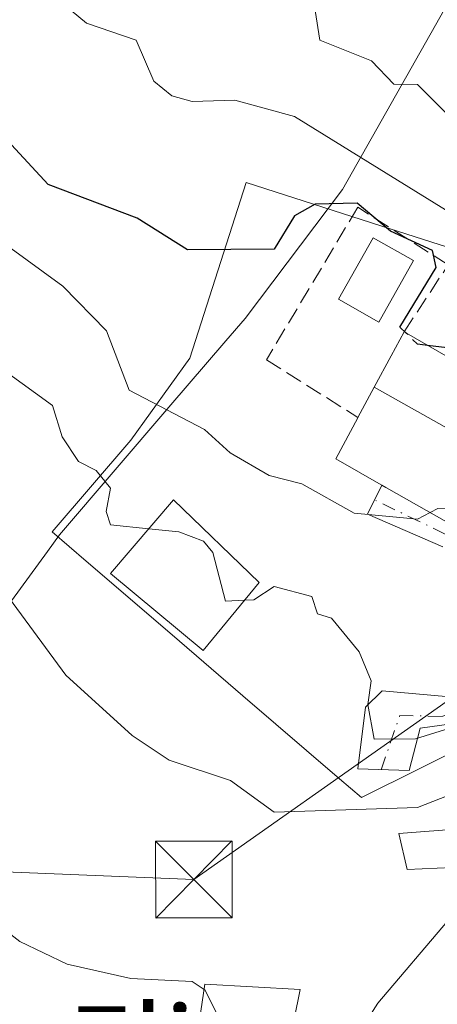
# Model space of a CAD drawing. Units: metres. Extents: x 610599 to 614046, y 4745515 to 4747884.
# Drawn here: x 611758 to 611799, y 4746748 to 4746845 of the extents above; entities that cross this region are included whole.
import ezdxf
from ezdxf.enums import TextEntityAlignment as Align

# ---------------------------------------------------------------- set-up
doc = ezdxf.new("R2010")
doc.units = ezdxf.units.M
doc.header["$MEASUREMENT"] = 0
doc.linetypes.add('DGN Style 3', pattern=[2.307223458686699, 1.648016756204785, -0.6592067024819142])
doc.linetypes.add('DGN Style 4', pattern=[2.6384748266838614, 1.318413404963828, -0.6592067024819142, 0.001648016756204785, -0.6592067024819142])
for name, color, linetype, lineweight in [('Cima', 7, 'Continuous', 0), ('Curva de nivel maestra', 30, 'Continuous', 30), ('Curva de nivel maestra oculto', 30, 'DGN Style 3', 30), ('Curva de nivel normal', 30, 'Continuous', 0), ('Edificación Cxs', 1, 'Continuous', 13), ('Edificación religiosa Cxs', 192, 'Continuous', 13), ('Entidad de ámbito territorial', 7, 'Continuous', 0), ('Entidad de ámbito territorial CxS', 92, 'Continuous', 0), ('Muro lineal', 1, 'DGN Style 3', 13), ('Núcleo urbano CxS', 7, 'Continuous', 0), ('Pastizal CxS', 92, 'Continuous', 0), ('Piscina CxS', 4, 'Continuous', 0), ('Tendido', 6, 'Continuous', 0), ('Texto cartográfico', 7, 'Continuous', 0), ('Torre de tendido puntual', 7, 'Continuous', 0), ('Vía urbana Cxs', 4, 'Continuous', 0), ('Vía urbana eje', 4, 'DGN Style 4', 0)]:
    doc.layers.add(name, color=color, linetype=linetype, lineweight=lineweight)
doc.styles.add('Style-Arial', font='txt')

# ---------------------------------------------------------------- blocks, each defined once
blk = doc.blocks.new('*U14')
at = {"layer": 'Pastizal CxS', "color": 92, "linetype": 'Continuous', "lineweight": 0}
for points in [[(611814.3735999997, 4746817.817299999, 553.3873000000021), (611794.4315, 4746824.207900001, 551.7848999999987), (611780.3494999995, 4746828.721700001, 552.7372000000032), (611774.8526, 4746811.563300001, 546.9254999999976), (611769.0975000003, 4746803.576099999, 542.8481000000029), (611761.4014999997, 4746794.6141, 538.2857999999978), (611764.7330999998, 4746791.7543, 538.8801999999996), (611773.1161000002, 4746784.558300001, 539.7399000000005), (611780.0314999997, 4746778.620100001, 539.2744999999995), (611789.4729000004, 4746770.5131, 538.2425999999978), (611791.6095000004, 4746768.678300001, 538.0351999999984), (611814.2235000003, 4746779.9099, 539.6159000000043)], [(611783.1952999998, 4746737.874700001, 528.679999999993), (611785.6294999998, 4746749.9397, 531.702900000004), (611776.3162000002, 4746750.468900001, 530.5929000000033), (611773.8819000004, 4746733.958900001, 527.3876000000018)]]:
    blk.add_polyline3d(points, dxfattribs=at)
blk = doc.blocks.new('5TTEND')
at = {"layer": 'Cima', "color": 7, "linetype": 'Continuous', "lineweight": 0}
for p, q in [((-0.375, 0.3754), (0.375, -0.3746)), ((0.3720000000000001, 0.3784000000000001), (-0.3720000000000001, -0.3776))]:
    blk.add_line(p, q, dxfattribs=at)
at = {"layer": 'Cima', "color": 7, "linetype": 'Continuous', "lineweight": 0, "flags": 128}
blk.add_lwpolyline([(-0.375, -0.3746), (0.375, -0.3746), (0.375, 0.3754), (-0.375, 0.3754), (-0.3720000000000001, -0.3776)], dxfattribs=at)

msp = doc.modelspace()

# ---------------------------------------------------------------- linework, layer by layer
at = {"layer": 'Curva de nivel maestra', "color": 30, "linetype": 'Continuous', "lineweight": 30, "elevation": 550, "flags": 128}
for points in [[(611795.9862000003, 4746814.021600001), (611795.3799999999, 4746814.610099999), (611798.9100000003, 4746820.4301), (611798.5599999996, 4746822.0801), (611794.4500000002, 4746823.970100001), (611791.2000000002, 4746826.720100001), (611787.0899999999, 4746826.610099999), (611785.0899999999, 4746825.470100001), (611783.0899999999, 4746822.220100001), (611774.6200000001, 4746822.140100001), (611769.7199999997, 4746825.2401), (611761.0199999996, 4746828.540100001), (611756.1900000004, 4746833.710100001)], [(611807.8985000001, 4746811.995999999), (611805.0899999999, 4746810.360099999), (611801.0899999999, 4746812.440099999), (611798.0683000004, 4746812.825400001)]]:
    msp.add_lwpolyline(points, dxfattribs=at)
at = {"layer": 'Curva de nivel maestra oculto', "color": 30, "linetype": 'DGN Style 3', "lineweight": 30, "elevation": 550, "flags": 128}
msp.add_lwpolyline([(611798.0683000004, 4746812.825400001), (611797.0899999999, 4746812.950099999), (611795.9862000003, 4746814.021600001)], dxfattribs=at)
at = {"layer": 'Curva de nivel normal', "color": 30, "linetype": 'Continuous', "lineweight": 0, "flags": 128}
for points, elevation in [([(611875.0599999996, 4746890.609999999), (611865.0899999999, 4746880.01), (611857.9500000002, 4746869.470000001), (611853.6399999997, 4746864.609999999), (611843.5099999999, 4746850.609999999), (611839.2699999996, 4746840.609999999), (611836.8300000001, 4746836.350000001), (611835.9500000002, 4746832.609999999), (611833.2999999998, 4746826.609999999), (611826.0999999996, 4746823.619999999), (611814.8099999996, 4746822.33), (611805.2000000002, 4746822.720000001), (611785.0899999999, 4746835.180000001), (611779.25, 4746836.77), (611775.0899999999, 4746836.640000001), (611773.0899999999, 4746837.180000001), (611771.3399999999, 4746838.609999999), (611769.6100000005, 4746842.609999999), (611764.75, 4746844.27), (611761.9400000004, 4746846.609999999), (611760.9199999999, 4746848.609999999), (611761.0899999999, 4746852.869999999), (611756.3300000001, 4746861.850000001)], 555), ([(611787.0899999999, 4746845.51), (611787.5599999996, 4746842.609999999), (611792.6100000005, 4746840.609999999), (611794.79, 4746838.310000001), (611797.0899999999, 4746838.300000001), (611803.0899999999, 4746832.27), (611805.0899999999, 4746831.57), (611811.6200000001, 4746831.140000001), (611817.8700000001, 4746829.390000001), (611820.1100000005, 4746829.630000001), (611821.8799999999, 4746830.609999999), (611824.1600000003, 4746836.609999999), (611829.4699999997, 4746846.609999999)], 560), ([(611798.323, 4746796.4989), (611797.0899999999, 4746795.869999999), (611790.9100000003, 4746796.430000001), (611785.7800000003, 4746799.300000001), (611782.6100000005, 4746800.130000001), (611778.7999999998, 4746802.32), (611776.2699999996, 4746804.609999999), (611768.9299999997, 4746808.449999999), (611766.7100000001, 4746814.230000001), (611762.4400000004, 4746818.609999999), (611757.0199999996, 4746822.539999999)], 545), ([(611873.0899999999, 4746813), (611865.8099999996, 4746809.33), (611863.0899999999, 4746808.640000001), (611857.0899999999, 4746802.730000001), (611850.4699999997, 4746798.609999999), (611845.9199999999, 4746794.609999999), (611839.7100000001, 4746792.609999999), (611829.3399999999, 4746786.859999999), (611827.0899999999, 4746784.25), (611820.2800000003, 4746780.609999999), (611809.0899999999, 4746772.390000001), (611797.0899999999, 4746767.699999999), (611783.0899999999, 4746767.24), (611778.8300000001, 4746770.350000001), (611772.8200000003, 4746772.34), (611769.2100000001, 4746774.730000001), (611762.7300000006, 4746780.609999999), (611754.4100000003, 4746791.930000001)], 535), ([(611770.8432, 4746794.9091), (611767.0899999999, 4746795.289999999), (611766.6600000003, 4746796.609999999), (611767.0899999999, 4746798.890000001), (611765.6900000004, 4746800.609999999), (611763.9699999997, 4746801.49), (611762.3799999999, 4746803.9), (611761.4400000004, 4746806.960000001), (611756.7999999998, 4746810.32)], 540), ([(611873.0899999999, 4746804.039999999), (611871.0899999999, 4746802.609999999), (611861.0899999999, 4746799.100000001), (611855.0899999999, 4746793.730000001), (611849.0899999999, 4746789.76), (611833.0899999999, 4746783.449999999), (611831.0899999999, 4746782.060000001), (611828.5300000003, 4746778.609999999), (611825.0899999999, 4746775.51), (611823.1799999997, 4746774.699999999), (611820.4199999999, 4746774.609999999), (611812.1600000003, 4746770.609999999), (611803.0899999999, 4746761.850000001), (611800.0300000003, 4746756.609999999), (611793.2199999997, 4746748.609999999), (611788.1299999999, 4746740.609999999)], 530.0000000000001), ([(611800.6739999996, 4746796.852800001), (611799.0899999999, 4746796.890000001), (611798.323, 4746796.4989)], 545), ([(611780.1989000002, 4746787.937999999), (611778.3300000001, 4746787.850000001), (611777.0899999999, 4746792.609999999), (611776.1799999997, 4746793.699999999), (611773.79, 4746794.609999999), (611770.8432, 4746794.9091)], 540), ([(611802.6699999999, 4746776.189999999), (611796.8899999997, 4746774.41), (611792.8600000005, 4746774.380000001), (611792.2400000002, 4746777.76), (611792.5599999996, 4746780.08), (611791.4000000004, 4746782.92), (611788.6799999997, 4746786.199999999), (611787.3300000001, 4746786.609999999), (611786.7800000003, 4746788.300000001), (611783.0899999999, 4746789.279999999), (611781.0899999999, 4746787.980000001), (611780.1989000002, 4746787.937999999)], 540), ([(611778.3499999996, 4746745.869999999), (611776.3499999996, 4746749.869999999), (611775.0899999999, 4746750.710000001), (611769.0899999999, 4746751.01), (611762.8799999999, 4746752.4), (611758.2300000006, 4746754.609999999), (611753.0899999999, 4746758.59)], 530.0000000000001)]:
    msp.add_lwpolyline(points, dxfattribs=dict(at, elevation=elevation))
at = {"layer": 'Edificación Cxs', "color": 1, "linetype": 'Continuous', "lineweight": 13}
for points in [[(611781.6201, 4746789.6601, 545.7194000000018), (611776.1401000004, 4746783.020099999, 542.9391000000032), (611767.1001000004, 4746790.540100001, 544.4312000000064), (611773.2600999996, 4746797.7301, 550.2458000000044), (611781.6201, 4746789.6601, 545.7194000000018)], [(611801.9401000004, 4746761.9001, 534.8895000000048), (611796.1001000004, 4746761.6601, 535.3245000000024), (611795.2600999996, 4746765.1801, 537.1494999999995), (611801.6700999998, 4746765.6601, 537.8255000000064), (611801.9401000004, 4746761.9001, 534.8895000000048)]]:
    msp.add_polyline3d(points, dxfattribs=at)
for points in [[(611781.6201, 4746789.6601, 550.2458000000044), (611776.1401000004, 4746783.020099999, 550.2458000000044), (611767.1001000004, 4746790.540100001, 550.2458000000044), (611773.2600999996, 4746797.7301, 550.2458000000044)], [(611801.9401000004, 4746761.9001, 537.8255000000064), (611796.1001000004, 4746761.6601, 537.8255000000064), (611795.2600999996, 4746765.1801, 537.8255000000064), (611801.6700999998, 4746765.6601, 537.8255000000064)]]:
    msp.add_3dface(points, dxfattribs=at)
at = {"layer": 'Edificación religiosa Cxs', "color": 192, "linetype": 'Continuous', "lineweight": 13, "extrusion": (0.8807830775934877, -0.4735199697080236, 9.226406025421402e-05), "elevation": -1708851.866864168, "flags": 128}
msp.add_lwpolyline([(4470601.602376136, 711.3556146363951), (4470604.960276933, 711.7628146381297), (4470608.461978928, 710.2618146367452), (4470611.1053704, 709.6030146289283)], dxfattribs=at)
at = {"layer": 'Edificación religiosa Cxs', "color": 192, "linetype": 'Continuous', "lineweight": 13, "flags": 128}
for points, elevation in [([(611807.4500000002, 4746810.3224), (611824.6368000006, 4746806.8706), (611823.4600999998, 4746801.9801), (611805.5100999996, 4746805.2601), (611803.9397999998, 4746802.5295), (611792.8698000005, 4746808.7279), (611794.5283000004, 4746811.811899999), (611795.7801000001, 4746814.140100001), (611806.7801000001, 4746807.8201)], 555.2872999999963), ([(611803.9397999998, 4746802.5295), (611802.1908999998, 4746799.489900001), (611801.7971000001, 4746798.805299999), (611800.7301000003, 4746796.950099999), (611799.9401000004, 4746795.5801), (611794.0683000004, 4746798.9167), (611794.0075000003, 4746798.951300001), (611789.1001000004, 4746801.7401), (611791.2673000004, 4746805.7465), (611791.2801000001, 4746805.770099999), (611792.8698000005, 4746808.7279)], 554.0969999999943)]:
    msp.add_lwpolyline(points, close=True, dxfattribs=dict(at, elevation=elevation))
at = {"layer": 'Edificación religiosa Cxs', "color": 192, "linetype": 'Continuous', "lineweight": 13}
for points in [[(611795.7801000001, 4746814.140100001, 551.9373999999953), (611806.7801000001, 4746807.8201, 554.2295000000013), (611807.4502999998, 4746810.3223, 554.943299999999), (611809.2200999996, 4746816.9301, 558.2017000000051), (611831.1401000004, 4746812.380100001, 552.8706999999995)], [(611800.7301000003, 4746796.950099999, 551.046199999997), (611799.9401000004, 4746795.5801, 550.5265000000073), (611794.0683000004, 4746798.9167, 552.306700000001), (611794.0075000003, 4746798.951300001, 552.3090999999986), (611789.1001000004, 4746801.7401, 551.8989000000003), (611791.2673000004, 4746805.7465, 553.6790999999939), (611791.2801000001, 4746805.770099999, 553.6900000000023)]]:
    msp.add_polyline3d(points, dxfattribs=at)
at = {"layer": 'Entidad de ámbito territorial', "color": 7, "linetype": 'Continuous', "lineweight": 0, "flags": 128}
msp.add_lwpolyline([(611833.5400000017, 4746918.123000002), (611820.0020000008, 4746889.277000002), (611812.036000002, 4746870.033000002), (611808.7470000006, 4746862.086), (611800.2660000015, 4746846.581), (611789.7570000004, 4746828.025000001), (611780.2540000001, 4746815.437999999), (611778.3790000009, 4746813.254000003), (611772.8140000014, 4746806.774), (611762.1280000001, 4746794.329000001), (611760.9310000007, 4746792.693), (611747.0910000004, 4746773.785)], dxfattribs=at)
at = {"layer": 'Entidad de ámbito territorial CxS', "color": 92, "linetype": 'Continuous', "lineweight": 0, "flags": 128}
msp.add_lwpolyline([(611747.0909999998, 4746773.784999999), (611760.9310000001, 4746792.692999999), (611762.1279999996, 4746794.329), (611772.814000001, 4746806.773999999), (611778.3790000003, 4746813.254000002), (611780.2539999996, 4746815.437999999), (611789.757, 4746828.025), (611800.2660000009, 4746846.580999999), (611808.747, 4746862.085999999), (611812.0360000014, 4746870.033000001), (611820.0020000002, 4746889.277000001), (611833.5400000013, 4746918.123000001)], dxfattribs=at)
at = {"layer": 'Muro lineal', "color": 1, "linetype": 'DGN Style 3', "lineweight": 13}
msp.add_polyline3d([(611795.7801000001, 4746814.140100001, 551.9373999999953), (611800.1001000004, 4746820.690099999, 558.6558999999979), (611791.2600999996, 4746826.300100001, 560.574099999998), (611782.3501000004, 4746811.420100001, 549.7986999999994), (611791.2801000001, 4746805.770099999, 553.6900000000023)], dxfattribs=at)
at = {"layer": 'Núcleo urbano CxS', "color": 7, "linetype": 'Continuous', "lineweight": 0}
for points in [[(611887.4512999998, 4746781.5363, 524.818299999999), (611866.9698999999, 4746774.7621, 522.7663999999932), (611862.1749, 4746773.176100001, 522.5957000000053), (611841.7445, 4746760.023499999, 522.4707000000053), (611840.8635, 4746760.8983, 523.1693999999989), (611828.8334999997, 4746772.843900001, 529.5717000000004), (611814.2235000003, 4746779.9099, 539.6159000000043), (611791.6095000004, 4746768.678300001, 538.0351999999984), (611789.4729000004, 4746770.5131, 538.2425999999978), (611780.0314999997, 4746778.620100001, 539.2744999999995), (611773.1161000002, 4746784.558300001, 539.7399000000005), (611764.7330999998, 4746791.7543, 538.8801999999996), (611761.4014999997, 4746794.6141, 538.2857999999978), (611769.0975000003, 4746803.576099999, 542.8481000000029), (611774.8526, 4746811.563300001, 546.9254999999976), (611780.3494999995, 4746828.721700001, 552.7372000000032), (611794.4315, 4746824.207900001, 551.7848999999987), (611814.3735999997, 4746817.817299999, 553.3873000000021), (611815.2143000001, 4746817.547900001, 553.1668999999965), (611818.2412999999, 4746817.1691, 553.1793000000034), (611837.3123000005, 4746814.783100001, 551.4042000000045), (611842.7723000003, 4746810.007099999, 548.6239999999962), (611866.2462999999, 4746828.078700001, 543.9777999999933), (611883.4946999997, 4746837.4013, 540.1285000000062)], [(611883.4946999997, 4746837.4013, 540.1285000000062), (611866.2462999999, 4746828.078700001, 543.9777999999933), (611842.7723000003, 4746810.007099999, 548.6239999999962), (611837.3123000005, 4746814.783100001, 551.4042000000045), (611818.2412999999, 4746817.1691, 553.1793000000034), (611815.2143000001, 4746817.547900001, 553.1668999999965), (611814.3735999997, 4746817.817299999, 553.3873000000021), (611794.4315, 4746824.207900001, 551.7848999999987), (611780.3494999995, 4746828.721700001, 552.7372000000032), (611774.8526, 4746811.563300001, 546.9254999999976), (611769.0975000003, 4746803.576099999, 542.8481000000029), (611761.4014999997, 4746794.6141, 538.2857999999978), (611764.7330999998, 4746791.7543, 538.8801999999996), (611773.1161000002, 4746784.558300001, 539.7399000000005), (611780.0314999997, 4746778.620100001, 539.2744999999995), (611789.4729000004, 4746770.5131, 538.2425999999978), (611791.6095000004, 4746768.678300001, 538.0351999999984), (611814.2235000003, 4746779.9099, 539.6159000000043), (611828.8334999997, 4746772.843900001, 529.5717000000004), (611840.8635, 4746760.8983, 523.1693999999989)], [(611773.8819000004, 4746733.958900001, 527.3876000000018), (611776.3162000002, 4746750.468900001, 530.5929000000033), (611785.6294999998, 4746749.9397, 531.702900000004), (611783.1952999998, 4746737.874700001, 528.679999999993)], [(611773.8819000004, 4746733.958900001, 527.3876000000018), (611776.3162000002, 4746750.468900001, 530.5929000000033), (611785.6294999998, 4746749.9397, 531.702900000004), (611783.1952999998, 4746737.874700001, 528.679999999993)]]:
    msp.add_polyline3d(points, dxfattribs=at)
at = {"layer": 'Pastizal CxS', "color": 92, "linetype": 'Continuous', "lineweight": 0}
for points in [[(611883.4946999997, 4746837.4013, 540.1285000000062), (611866.2462999999, 4746828.078700001, 543.9777999999933), (611842.7723000003, 4746810.007099999, 548.6239999999962), (611837.3123000005, 4746814.783100001, 551.4042000000045), (611818.2412999999, 4746817.1691, 553.1793000000034), (611815.2143000001, 4746817.547900001, 553.1668999999965), (611814.3735999997, 4746817.817299999, 553.3873000000021), (611794.4315, 4746824.207900001, 551.7848999999987), (611780.3494999995, 4746828.721700001, 552.7372000000032), (611774.8526, 4746811.563300001, 546.9254999999976), (611769.0975000003, 4746803.576099999, 542.8481000000029), (611761.4014999997, 4746794.6141, 538.2857999999978), (611764.7330999998, 4746791.7543, 538.8801999999996), (611773.1161000002, 4746784.558300001, 539.7399000000005), (611780.0314999997, 4746778.620100001, 539.2744999999995), (611789.4729000004, 4746770.5131, 538.2425999999978), (611791.6095000004, 4746768.678300001, 538.0351999999984), (611814.2235000003, 4746779.9099, 539.6159000000043), (611828.8334999997, 4746772.843900001, 529.5717000000004), (611840.8635, 4746760.8983, 523.1693999999989)], [(611773.8819000004, 4746733.958900001, 527.3876000000018), (611776.3162000002, 4746750.468900001, 530.5929000000033), (611785.6294999998, 4746749.9397, 531.702900000004), (611783.1952999998, 4746737.874700001, 528.679999999993)]]:
    msp.add_polyline3d(points, dxfattribs=at)
at = {"layer": 'Piscina CxS', "color": 4, "linetype": 'Continuous', "lineweight": 0}
msp.add_polyline3d([(611796.7100999998, 4746821.100099999, 550.4030999999959), (611793.3101000005, 4746815.100099999, 548.7633999999962), (611789.3701, 4746817.3301, 549.1548000000039), (611792.7701000003, 4746823.3301, 550.6468000000023), (611796.7100999998, 4746821.100099999, 550.4030999999959)], dxfattribs=at)
msp.add_3dface([(611796.7100999998, 4746821.100099999, 550.4030999999959), (611793.3101000005, 4746815.100099999, 548.7633999999962), (611789.3701, 4746817.3301, 549.1548000000039), (611792.7701000003, 4746823.3301, 550.6468000000023)], dxfattribs=at)
at = {"layer": 'Tendido', "color": 6, "linetype": 'Continuous', "lineweight": 0}
msp.add_polyline3d([(611688.0552000003, 4746850.0239, 530.5500999999931), (611728.6424000004, 4746762.5525, 522.9428000000044), (611775.2363, 4746760.6798, 535.5181000000011), (611818.1798, 4746790.871099999, 546.9498000000021)], dxfattribs=at)
at = {"layer": 'Vía urbana Cxs', "color": 4, "linetype": 'Continuous', "lineweight": 0}
for points in [[(611799.5776000004, 4746793.163799999, 549.1284000000014), (611792.2221999997, 4746796.3388, 550.7485000000015), (611793.6146, 4746799.1746, 552.3315000000002), (611794.0075000003, 4746798.951300001, 552.3090999999986), (611794.0683000004, 4746798.9167, 552.306700000001), (611799.9401000004, 4746795.5801, 550.5265000000073)], [(611799.5776000004, 4746793.163799999, 549.1284000000014), (611792.2221999997, 4746796.3388, 550.7485000000015), (611793.6146, 4746799.1746, 552.3315000000002)], [(611793.6146, 4746799.1746, 552.3315000000002), (611794.0075000003, 4746798.951300001, 552.3090999999986), (611794.0683000004, 4746798.9167, 552.306700000001), (611799.9401000004, 4746795.5801, 550.5265000000073), (611800.7301000003, 4746796.950099999, 551.046199999997)], [(611803.7050999999, 4746776.336300001, 542.774900000004), (611797.3551000003, 4746775.436699999, 541.226999999999), (611796.2967999997, 4746771.3092, 540.9030999999959), (611791.2697000002, 4746771.467900001, 539.9431999999942), (611792.0000999998, 4746777.4901, 540.9220999999961), (611793.6508999999, 4746779.087900001, 541.1101999999955), (611800.2126000002, 4746778.505899999, 542.4925999999978)], [(611803.7050999999, 4746776.336300001, 542.774900000004), (611797.3551000003, 4746775.436699999, 541.226999999999), (611796.2967999997, 4746771.3092, 540.9030999999959), (611791.2697000002, 4746771.467900001, 539.9431999999942), (611792.0000999998, 4746777.4901, 540.9220999999961), (611793.6508999999, 4746779.087900001, 541.1101999999955), (611800.2126000002, 4746778.505899999, 542.4925999999978)]]:
    msp.add_polyline3d(points, dxfattribs=at)
at = {"layer": 'Vía urbana eje', "color": 4, "linetype": 'DGN Style 4', "lineweight": 0}
for points in [[(611840.8413000006, 4746798.625, 549.3371000000043), (611826.4050000003, 4746796.3068, 545.7835999999952), (611817.2768999999, 4746794.4812, 547.0429000000004), (611812.0380999995, 4746793.608100001, 546.8810999999987), (611799.8143999996, 4746794.401799999, 549.8162000000011), (611792.9075999996, 4746797.7347, 550.8190000000031)], [(611793.5416000001, 4746771.396199999, 540.2989999999991), (611795.3694000002, 4746776.701199999, 540.8500000000058), (611799.4600999998, 4746776.600099999, 541.6037999999971), (611803.1901000004, 4746777.880100001, 543.056899999996), (611805.4401000004, 4746779.4801, 545.2764000000025), (611807.6901000004, 4746781.090100001, 546.8616000000038), (611809.5100999996, 4746782.9801, 548.2621000000072), (611811.3300999999, 4746784.860099999, 548.3715999999986), (611812.9200999998, 4746786.9001, 547.9732999999978), (611814.4801000003, 4746788.9301, 547.5571999999956), (611817.1023000004, 4746791.260299999, 546.9021999999968), (611821.1401000004, 4746792.610099999, 546.0138000000006), (611824.8000999996, 4746793.0101, 544.6083999999975), (611829.5500999996, 4746794.0101, 543.5437999999995), (611833.6700999998, 4746795.2601, 543.9119000000064), (611836.7301000003, 4746796.6501, 544.9038), (611839.7801000001, 4746798.020099999, 548.2449999999953), (611840.8413000006, 4746798.625, 549.3371000000043)]]:
    msp.add_polyline3d(points, dxfattribs=at)

# ---------------------------------------------------------------- block references
at = {"layer": 'Pastizal CxS', "color": 92, "linetype": 'Continuous', "lineweight": 0}
msp.add_blockref('*U14', (0, 0), dxfattribs=at)
at = {"layer": 'Torre de tendido puntual', "color": 7, "linetype": 'Continuous', "lineweight": 0, "xscale": 10, "yscale": 10, "zscale": 10}
msp.add_blockref('5TTEND', (611775.2363, 4746760.6798, 535.5181000000011), dxfattribs=at)

# ---------------------------------------------------------------- texts
at = {"layer": 'Texto cartográfico', "color": 7, "linetype": 'Continuous', "lineweight": 0, "style": 'Style-Arial'}
msp.add_text('Elizpea', height=8, dxfattribs=at).set_placement((611781.1766195126, 4746744.31015), align=Align.MIDDLE_CENTER)

doc.saveas('drawing.dxf')
